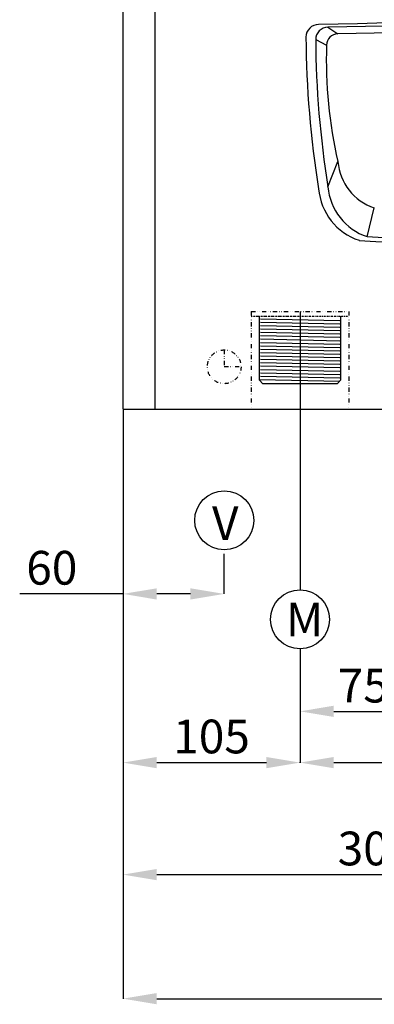
# Model space of a CAD drawing. Units: inches. Extents: x 5569 to 7393, y 1296 to 4713.
# Drawn here: x 5569 to 5780, y 2101 to 2685 of the extents above; entities that cross this region are included whole.
import ezdxf

# ---------------------------------------------------------------- set-up
doc = ezdxf.new("R2010")
doc.units = ezdxf.units.IN
doc.header["$MEASUREMENT"] = 0
doc.linetypes.add('DIVIDE', pattern=[1.25, 0.5, -0.25, 0, -0.25, 0, -0.25])
doc.layers.get('0').update_dxf_attribs({"color": 4})
doc.layers.get('Defpoints').update_dxf_attribs({"color": 253})
doc.layers.add('Ukryte', color=253, linetype='DIVIDE')
doc.layers.add('WYMIAR', color=41, linetype='Continuous')
doc.styles.get("Standard").update_dxf_attribs({"font": 'GOTHIC.TTF'})
doc.linetypes.add('CPFLEX', pattern='A,0.0001,-0.2,[131,LTYPESHP.SHX,S=0.2,R=0,X=-0.2,Y=0],-0.4,[131,LTYPESHP.SHX,S=0.2,R=180,X=0.2,Y=0],-0.2', length=0.8001)
doc.dimstyles.get("Standard").update_dxf_attribs({"dimtxt": 0.18, "dimasz": 0.18, "dimexe": 0.18, "dimexo": 0.0625, "dimgap": 0.09, "dimtad": 1, "dimtih": 1, "dimtoh": 1, "dimdec": 4, "dimzin": 0, "dimdsep": 46, "dimtxsty": 'Standard', "dimcen": 0.09, "dimadec": 0, "dimazin": 0, "dimtfac": 1, "dimtdec": 4, "dimtofl": 0, "dimtmove": 0, "dimatfit": 3, "dimfxl": 1, "dimtolj": 1, "dimtzin": 0, "dimarcsym": 0})

# ---------------------------------------------------------------- blocks, each defined once
blk = doc.blocks.new('*D8')
at = {"layer": 'Defpoints', "color": 0, "transparency": 16777216}
for p in [(5630.68, 2454.25), (5735.67, 2312.2), (5735.67, 2244.74)]:
    blk.add_point(p, dxfattribs=at)
at = {"layer": 'WYMIAR', "color": 0, "lineweight": -2, "transparency": 16777216}
for p, q in [((5630.68, 2454.19), (5630.68, 2244.56)), ((5735.67, 2312.13), (5735.67, 2244.56)), ((5650.68, 2244.74), (5715.67, 2244.74))]:
    blk.add_line(p, q, dxfattribs=at)
at = {"layer": 'WYMIAR', "color": 0, "transparency": 16777216}
for points in [[(5650.68, 2248.07), (5650.68, 2241.41), (5630.68, 2244.74)], [(5715.67, 2248.07), (5715.67, 2241.41), (5735.67, 2244.74)]]:
    blk.add_solid(points, dxfattribs=at)
at = {"layer": 'WYMIAR', "color": 0, "transparency": 16777216, "insert": (5683.17, 2260.24), "char_height": 20, "attachment_point": 5}
blk.add_mtext('\\A1;105', dxfattribs=at)
blk = doc.blocks.new('*D9')
at = {"layer": 'Defpoints', "color": 0, "transparency": 16777216}
for p in [(5735.67, 2244.56), (6125.68, 2244.74), (6125.68, 2244.56)]:
    blk.add_point(p, dxfattribs=at)
at = {"layer": 'WYMIAR', "color": 0, "lineweight": -2, "transparency": 16777216}
for p, q in [((5735.67, 2244.62), (5735.67, 2244.92)), ((5755.67, 2244.74), (6105.68, 2244.74)), ((6125.68, 2244.62), (6125.68, 2244.92))]:
    blk.add_line(p, q, dxfattribs=at)
at = {"layer": 'WYMIAR', "color": 0, "transparency": 16777216}
for points in [[(5755.67, 2248.07), (5755.67, 2241.41), (5735.67, 2244.74)], [(6105.68, 2248.07), (6105.68, 2241.41), (6125.68, 2244.74)]]:
    blk.add_solid(points, dxfattribs=at)
at = {"layer": 'WYMIAR', "color": 0, "transparency": 16777216, "insert": (5930.67, 2260.24), "char_height": 20, "attachment_point": 5}
blk.add_mtext('\\A1;390', dxfattribs=at)
blk = doc.blocks.new('*D11')
at = {"layer": 'Defpoints', "color": 0, "transparency": 16777216}
for p in [(5630.68, 2454.32), (5930.68, 2227.83), (5930.68, 2178.33)]:
    blk.add_point(p, dxfattribs=at)
at = {"layer": 'WYMIAR', "color": 0, "lineweight": -2, "transparency": 16777216}
for p, q in [((5630.68, 2454.25), (5630.68, 2178.15)), ((5930.68, 2227.77), (5930.68, 2178.15)), ((5650.68, 2178.33), (5910.68, 2178.33))]:
    blk.add_line(p, q, dxfattribs=at)
at = {"layer": 'WYMIAR', "color": 0, "transparency": 16777216}
for points in [[(5650.68, 2181.66), (5650.68, 2174.99), (5630.68, 2178.33)], [(5910.68, 2181.66), (5910.68, 2174.99), (5930.68, 2178.33)]]:
    blk.add_solid(points, dxfattribs=at)
at = {"layer": 'WYMIAR', "color": 0, "transparency": 16777216, "insert": (5780.68, 2193.83), "char_height": 20, "attachment_point": 5}
blk.add_mtext('\\A1;300', dxfattribs=at)
blk = doc.blocks.new('*D13')
at = {"layer": 'Defpoints', "color": 0, "transparency": 16777216}
for p in [(5630.68, 2454.44), (6230.68, 2454.32), (6230.68, 2104.76)]:
    blk.add_point(p, dxfattribs=at)
at = {"layer": 'WYMIAR', "color": 0, "lineweight": -2, "transparency": 16777216}
for p, q in [((5630.68, 2454.38), (5630.68, 2104.58)), ((6230.68, 2454.25), (6230.68, 2104.58)), ((5650.68, 2104.76), (6210.68, 2104.76))]:
    blk.add_line(p, q, dxfattribs=at)
at = {"layer": 'WYMIAR', "color": 0, "transparency": 16777216}
for points in [[(5650.68, 2108.09), (5650.68, 2101.43), (5630.68, 2104.76)], [(6210.68, 2108.09), (6210.68, 2101.43), (6230.68, 2104.76)]]:
    blk.add_solid(points, dxfattribs=at)
at = {"layer": 'WYMIAR', "color": 0, "transparency": 16777216, "insert": (5930.68, 2120.26), "char_height": 20, "attachment_point": 5}
blk.add_mtext('\\A1;600', dxfattribs=at)
blk = doc.blocks.new('*D14')
at = {"layer": 'Defpoints', "color": 0, "transparency": 16777216}
for p in [(5810.68, 2406.34), (5735.67, 2312.2), (5810.68, 2275.14)]:
    blk.add_point(p, dxfattribs=at)
at = {"layer": 'WYMIAR', "color": 0, "lineweight": -2, "transparency": 16777216}
for p, q in [((5810.68, 2406.28), (5810.68, 2274.96)), ((5735.67, 2312.13), (5735.67, 2274.96)), ((5755.67, 2275.14), (5790.68, 2275.14))]:
    blk.add_line(p, q, dxfattribs=at)
at = {"layer": 'WYMIAR', "color": 0, "transparency": 16777216}
for points in [[(5755.67, 2278.48), (5755.67, 2271.81), (5735.67, 2275.14)], [(5790.68, 2278.48), (5790.68, 2271.81), (5810.68, 2275.14)]]:
    blk.add_solid(points, dxfattribs=at)
at = {"layer": 'WYMIAR', "color": 0, "transparency": 16777216, "insert": (5773.17, 2290.39), "char_height": 20, "attachment_point": 5}
blk.add_mtext('\\A1;75', dxfattribs=at)
blk = doc.blocks.new('*D15')
at = {"layer": 'Defpoints', "color": 0, "transparency": 16777216}
for p in [(5630.68, 2454.38), (5630.68, 2344.78), (5690.68, 2344.78)]:
    blk.add_point(p, dxfattribs=at)
at = {"layer": 'WYMIAR', "color": 0, "lineweight": -2, "transparency": 16777216}
for p, q in [((5630.68, 2454.32), (5630.68, 2344.6)), ((5630.68, 2344.78), (5569.41, 2344.78)), ((5670.68, 2344.78), (5650.68, 2344.78)), ((5690.68, 2344.84), (5690.68, 2344.96))]:
    blk.add_line(p, q, dxfattribs=at)
at = {"layer": 'WYMIAR', "color": 0, "transparency": 16777216}
for points in [[(5650.68, 2348.11), (5650.68, 2341.44), (5630.68, 2344.78)], [(5670.68, 2348.11), (5670.68, 2341.44), (5690.68, 2344.78)]]:
    blk.add_solid(points, dxfattribs=at)
at = {"layer": 'WYMIAR', "transparency": 16777216, "insert": (5588.45, 2360.28), "char_height": 20, "attachment_point": 5}
blk.add_mtext('\\A1;60', dxfattribs=at)
blk = doc.blocks.new('A$C8e9c45c1')
at = {"linetype": 'Continuous'}
for p, q in [((4, 106.32), (4, 1023.32)), ((23, 106.32), (23, 1023.32)), ((4, 106.26), (525, 106.32))]:
    blk.add_line(p, q, dxfattribs=at)
for p, q in [((125.52, 332.65), (131.41, 328.76)), ((118.25, 325.38), (124.66, 322.01)), ((125.52, 238.08), (131.41, 253.01)), ((148.8, 208.49), (153.01, 225.56))]:
    blk.add_line(p, q)
for centre, radius, start, end in [((120, 326.82), 7.5, 90, 180), ((304, -8126.66), 8462.98, 88.754191, 91.245809), ((304, -7874.5), 8209.09, 88.754191, 91.245809), ((125.52, 325.38), 7.28, 90, 180), ((131.41, 322.01), 6.75, 90, 180), ((304.01, -7936.63), 8267.19, 88.803709, 91.196291), ((697.97, 330.3), 585.48, 180.34021, 189.18704), ((686.15, 328.75), 567.91, 180.34021, 189.18704), ((396.45, 313.77), 271.91, 178.26299, 192.91146), ((162.99, 255.64), 31.69, 184.7544, 251.64303), ((155.09, 239.74), 35.21, 184.7544, 251.64303), ((159.56, 240.91), 34.15, 184.7544, 251.64303), ((304, 2763.82), 2562.5, 266.42018, 273.57982), ((304, 2689.27), 2485.62, 266.42018, 273.57982)]:
    blk.add_arc(centre, radius, start, end)
at = {"layer": 'Ukryte', "ltscale": 5}
for p, q in [((79.99, 164.19), (137.99, 164.19)), ((79.99, 164.19), (79.99, 106.26)), ((137.99, 164.19), (137.99, 106.22))]:
    blk.add_line(p, q, dxfattribs=at)
at = {"layer": 'Ukryte'}
blk.add_line((79.99, 161.32), (137.99, 161.32), dxfattribs=at)
at = {"layer": 'Ukryte', "linetype": 'CPFLEX', "ltscale": 2.5}
for p, q in [((84.98, 123.32), (84.98, 161.32)), ((132.98, 161.32), (132.98, 123.32))]:
    blk.add_line(p, q, dxfattribs=at)
at = {"layer": 'Ukryte', "linetype": 'Continuous'}
for p, q in [((84.98, 161.27), (84.98, 161.27)), ((84.98, 161.08), (84.98, 161.14)), ((85.48, 159.82), (132.49, 158.82)), ((85.49, 157.83), (132.49, 156.82)), ((132.98, 161.32), (132.98, 161.32)), ((132.98, 161.08), (132.98, 161.14)), ((85.48, 153.82), (132.48, 152.82)), ((85.49, 155.82), (132.48, 154.83)), ((85.5, 151.83), (132.5, 150.82)), ((85.5, 147.82), (132.5, 146.82)), ((85.51, 149.82), (132.49, 148.82)), ((85.5, 141.82), (132.5, 140.82)), ((85.51, 145.83), (132.5, 144.82)), ((85.51, 143.82), (132.5, 142.83)), ((85.48, 135.82), (132.48, 134.82)), ((85.49, 139.82), (132.48, 138.82)), ((85.49, 137.82), (132.48, 136.82)), ((85.48, 129.81), (132.48, 128.81)), ((85.49, 133.82), (132.48, 132.81)), ((85.49, 131.81), (132.48, 130.82)), ((84.98, 123.81), (132.54, 122.81)), ((84.98, 123.32), (86.98, 121.32)), ((85.55, 127.82), (132.54, 126.81)), ((85.55, 125.81), (132.54, 124.82)), ((132.98, 123.32), (130.98, 121.32)), ((130.98, 121.32), (86.98, 121.32))]:
    blk.add_line(p, q, dxfattribs=at)
at = {"layer": 'Ukryte', "ltscale": 5}
blk.add_lwpolyline([(64, 141.32), (64, 131.47), (74.04, 131.47)], dxfattribs=at)
blk.add_circle((64, 131.32), 10, dxfattribs=at)

msp = doc.modelspace()

# ---------------------------------------------------------------- linework, layer by layer
at = {"layer": 'WYMIAR'}
for p, q in [((5735.67, 2512.32), (5735.67, 2445.64)), ((5735.67, 2445.64), (5735.67, 2347.2)), ((5690.68, 2344.78), (5690.68, 2368.5))]:
    msp.add_line(p, q, dxfattribs=at)
for centre in [(5690.68, 2388.38), (5735.67, 2329.7)]:
    msp.add_circle(centre, 17.5, dxfattribs=at)

# ---------------------------------------------------------------- block references
msp.add_blockref('A$C8e9c45c1', (5626.68, 2348.12))

# ---------------------------------------------------------------- texts
at = {"layer": 'WYMIAR', "char_height": 20, "attachment_point": 1}
for s, insert, width in [('\\pt40;{\\fArial Narrow|b0|i0|c238|p34;V }', (5683.47, 2396.71), 25.3233), ('\\pt40;{\\fArial Narrow|b0|i0|c238|p34;M }', (5727.33, 2339.65), 24.6702)]:
    msp.add_mtext(s, dxfattribs=dict(at, insert=insert, width=width))

# ---------------------------------------------------------------- dimensions: what is measured, and where the dimension line sits
at = {"layer": 'WYMIAR'}
for base, p1, p2, override, picture, middle in [((5630.68, 2344.78), (5690.68, 2344.78), (5630.68, 2454.38), {"dimtxt": 20, "dimasz": 20, "dimgap": 5, "dimdec": 0, "dimclrt": 256}, '*D15', (5588.45, 2344.78)), ((6230.68, 2104.76), (5630.68, 2454.44), (6230.68, 2454.32), {"dimtxt": 20, "dimasz": 20, "dimgap": 5, "dimtih": 0, "dimdec": 0}, '*D13', (5930.68, 2104.76)), ((5810.68, 2275.14), (5735.67, 2312.2), (5810.68, 2406.34), {"dimtxt": 20, "dimasz": 20, "dimgap": 5, "dimtad": 1, "dimdec": 0}, '*D14', (5773.17, 2275.14))]:
    dim = msp.add_linear_dim(base=base, p1=p1, p2=p2, dimstyle='Standard', override=override, dxfattribs=at)
    dim.commit()
    dim.dimension.update_dxf_attribs({"geometry": picture, "text_midpoint": middle, "dimtype": 160})
for base, p1, p2, override, picture, middle in [((5930.68, 2178.33), (5630.68, 2454.32), (5930.68, 2227.83), {"dimtxt": 20, "dimasz": 20, "dimgap": 5, "dimdec": 0}, '*D11', (5780.68, 2193.83)), ((5735.67, 2244.74), (5630.68, 2454.25), (5735.67, 2312.2), {"dimtxt": 20, "dimasz": 20, "dimgap": 5, "dimtad": 1, "dimtoh": 0, "dimdec": 0}, '*D8', (5683.17, 2260.24)), ((6125.68, 2244.74), (5735.67, 2244.56), (6125.68, 2244.56), {"dimtxt": 20, "dimasz": 20, "dimgap": 5, "dimtad": 1, "dimtoh": 0, "dimdec": 0, "dimtmove": 1}, '*D9', (5930.67, 2260.24))]:
    dim = msp.add_linear_dim(base=base, p1=p1, p2=p2, dimstyle='Standard', override=override, dxfattribs=at)
    dim.commit()
    dim.dimension.update_dxf_attribs({"geometry": picture, "text_midpoint": middle})

doc.saveas('drawing.dxf')
